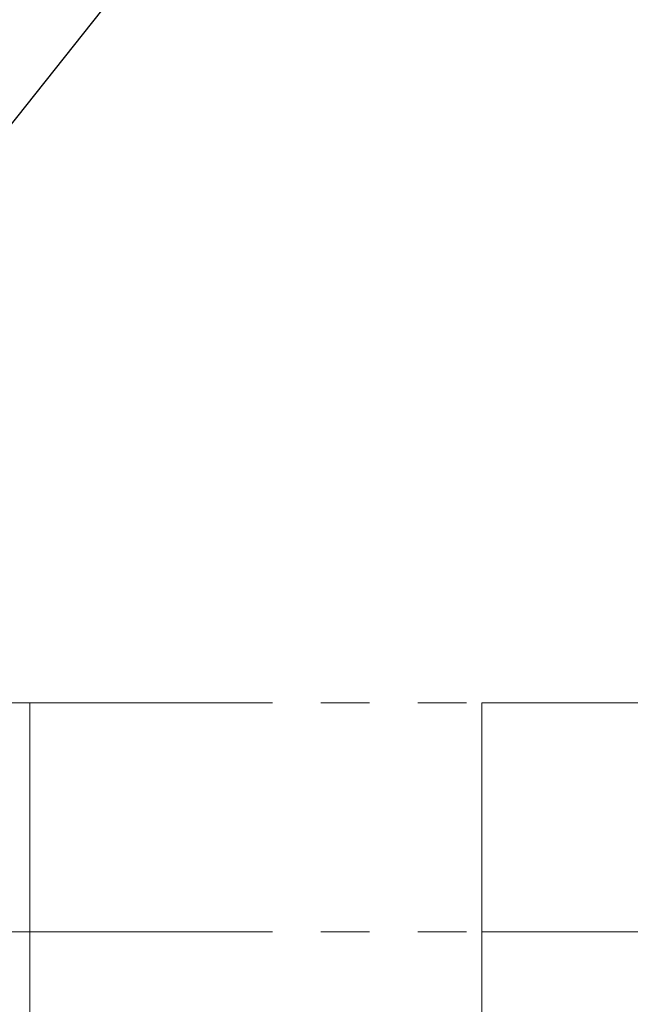
# Model space of a CAD drawing. Units: millimetres. Extents: x 3 to 1006, y -1 to 592.
# Drawn here: x 249 to 265, y 245 to 271 of the extents above; entities that cross this region are included whole.
import ezdxf

# ---------------------------------------------------------------- set-up
doc = ezdxf.new("R2010")
doc.units = ezdxf.units.MM
doc.linetypes.add('PHANTOM', pattern=[12.7, 6.35, -1.27, 1.27, -1.27, 1.27, -1.27])
doc.dimstyles.new('SLDDIMSTYLE6', dxfattribs={"dimtxt": 0.18, "dimasz": 3, "dimexe": 0, "dimexo": 0.0625, "dimgap": 0, "dimtad": 0, "dimtih": 1, "dimtoh": 1, "dimdec": 0, "dimrnd": 1e-09, "dimzin": 0, "dimdsep": 46, "dimtxsty": 'Standard', "dimblk1": 'NONE', "dimblk2": 'NONE', "dimsah": 1, "dimcen": 0.09, "dimadec": 0, "dimazin": 0, "dimtfac": 3, "dimtdec": 0, "dimtofl": 0, "dimtmove": 0, "dimatfit": 3, "dimldrblk": 'NONE', "dimfxl": 0, "dimfrac": 2, "dimtolj": 1, "dimtzin": 0, "dimarcsym": 0})

# ---------------------------------------------------------------- blocks, each defined once
blk = doc.blocks.new('_None')

msp = doc.modelspace()

# ---------------------------------------------------------------- linework, layer by layer
at = {"color": 7, "linetype": 'PHANTOM', "lineweight": 18}
for p, q in [((248.381371, 252.744149), (248.919346, 252.744149)), ((248.919346, 252.744149), (248.919346, 246.744149)), ((248.919346, 252.744149), (260.752391, 252.744149)), ((260.752391, 252.744149), (260.752391, 246.744149)), ((260.752391, 252.744149), (271.679999, 252.744149)), ((246.607434, 246.744149), (248.919346, 246.744149)), ((248.919346, 246.744149), (248.919346, 240.744149)), ((248.919346, 246.744149), (260.752391, 246.744149)), ((260.752391, 246.744149), (260.752391, 240.744149)), ((260.752391, 246.744149), (271.679999, 246.744149))]:
    msp.add_line(p, q, dxfattribs=at)

# ---------------------------------------------------------------- leaders
at = {"color": 7, "linetype": 'Continuous', "lineweight": 18, "has_arrowhead": 0}
msp.add_leader([(246.050786, 264.909878), (257.661325, 279.516728), (262.705479, 279.516728)], dimstyle='SLDDIMSTYLE6', dxfattribs=at)

doc.saveas('drawing.dxf')
